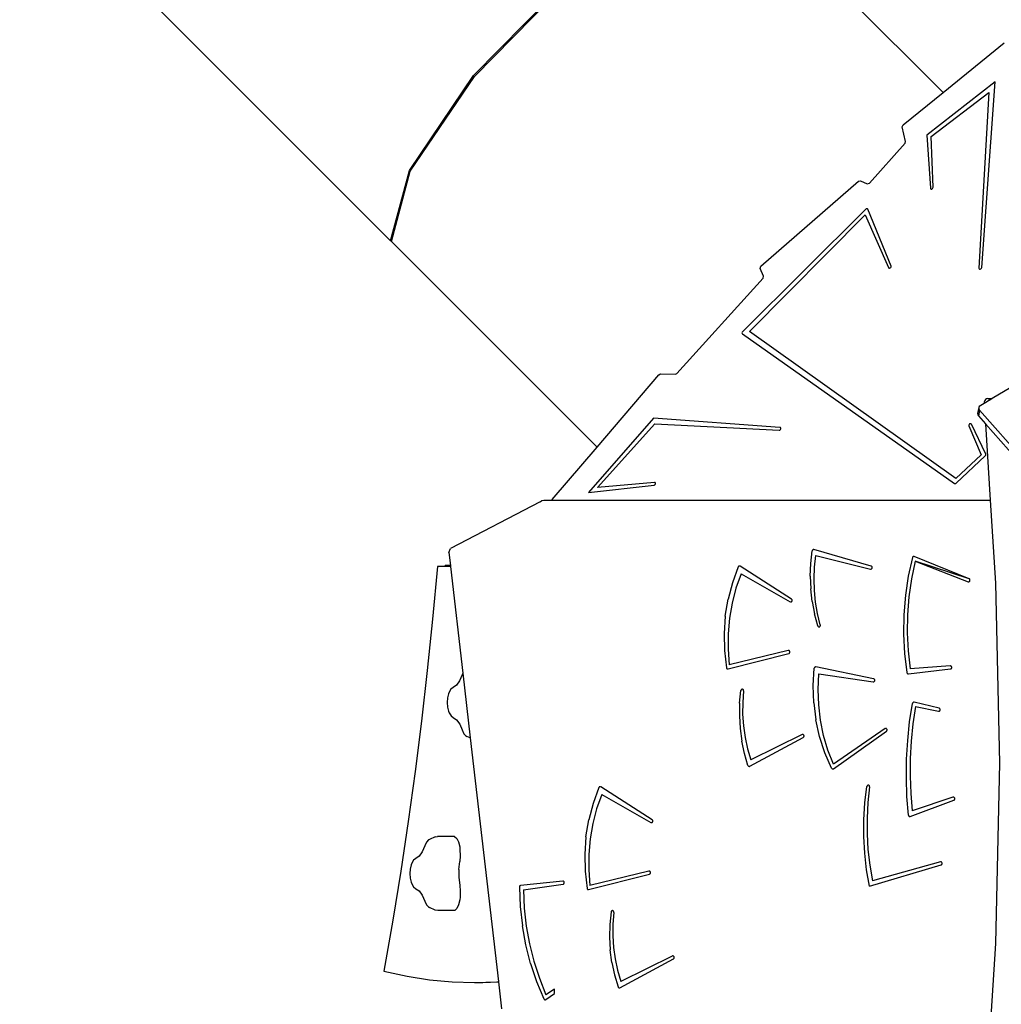
# Model space of a CAD drawing. Units: inches. Extents: x 3550 to 5463, y -181 to 1328.
# Drawn here: x 4393 to 4551, y 249 to 407 of the extents above; entities that cross this region are included whole.
import ezdxf

# ---------------------------------------------------------------- set-up
doc = ezdxf.new("R2010")
doc.units = ezdxf.units.IN
doc.header["$MEASUREMENT"] = 0
doc.layers.add('VP-EQ', color=7, linetype='Continuous', true_color=0x8a3492)
doc.layers.add('VP-HIC', color=6, linetype='Continuous')
doc.styles.get("Standard").update_dxf_attribs({"font": 'arial.ttf'})
doc.dimstyles.get("Standard").update_dxf_attribs({"dimtxt": 14, "dimasz": 20, "dimexe": 20, "dimexo": 50, "dimgap": 20, "dimtad": 0, "dimdec": 0, "dimzin": 0, "dimdsep": 46, "dimtxsty": 'Standard', "dimcen": -0.09, "dimadec": 0, "dimazin": 0, "dimtfac": 1, "dimtdec": 4, "dimtofl": 0, "dimtmove": 0, "dimatfit": 3, "dimfxl": 70, "dimfxlon": 1, "dimtolj": 1, "dimtzin": 0, "dimarcsym": 0})

# ---------------------------------------------------------------- blocks, each defined once
blk = doc.blocks.new('3028')
at = {"layer": 'VP-EQ', "color": 0}
for p, q in [((4452.57, 371.41), (4324.16, 499.83)), ((4541.25, 395.22), (4513.22, 423.25)), ((4465.88, 397.94), (4480.72, 413.03)), ((4466.02, 397.8), (4480.86, 412.89)), ((4541.25, 395.22), (4551.08, 403.16)), ((4455.57, 382.71), (4465.88, 397.94)), ((4455.71, 382.57), (4466.02, 397.8)), ((4549.62, 396.95), (4538.65, 388.35)), ((4547.46, 367.1), (4549.62, 396.95)), ((4534.83, 390.04), (4541.25, 395.22)), ((4539.35, 388.15), (4548.63, 395.21)), ((4548.63, 395.21), (4547.01, 367.02)), ((4534.7, 389.72), (4534.83, 390.04)), ((4535.25, 387.36), (4534.7, 389.72)), ((4538.65, 388.35), (4539.22, 379.86)), ((4539.67, 379.99), (4539.35, 388.15)), ((4529.43, 380.65), (4535.17, 387.1)), ((4535.17, 387.1), (4535.25, 387.36)), ((4452.57, 371.41), (4455.57, 382.71)), ((4452.71, 371.27), (4455.71, 382.57)), ((4527.66, 380.95), (4528.01, 381.05)), ((4528.01, 381.05), (4529.09, 380.55)), ((4512, 367.3), (4527.66, 380.95)), ((4529.09, 380.55), (4529.43, 380.65)), ((4539.22, 379.86), (4539.26, 379.76)), ((4539.26, 379.76), (4539.34, 379.71)), ((4539.34, 379.71), (4539.45, 379.71)), ((4539.45, 379.71), (4539.56, 379.77)), ((4539.56, 379.77), (4539.64, 379.88)), ((4539.64, 379.88), (4539.67, 379.99)), ((4528.84, 376.47), (4509.05, 356.79)), ((4528.93, 376.53), (4528.84, 376.47)), ((4529.04, 376.55), (4528.93, 376.53)), ((4529.13, 376.53), (4529.04, 376.55)), ((4529.18, 376.46), (4529.13, 376.53)), ((4532.92, 367.35), (4529.18, 376.46)), ((4510.2, 356.84), (4528.77, 375.59)), ((4528.77, 375.59), (4532.5, 367.09)), ((4452.71, 371.27), (4452.57, 371.41)), ((4485.7, 338.28), (4452.71, 371.27)), ((4511.9, 366.97), (4512, 367.3)), ((4512.44, 365.73), (4511.9, 366.97)), ((4532.5, 367.09), (4532.57, 367.02)), ((4532.57, 367.02), (4532.67, 367)), ((4532.67, 367), (4532.79, 367.04)), ((4532.79, 367.04), (4532.88, 367.13)), ((4532.88, 367.13), (4532.93, 367.24)), ((4532.93, 367.24), (4532.92, 367.35)), ((4547.01, 367.02), (4547.03, 366.91)), ((4547.03, 366.91), (4547.11, 366.85)), ((4547.11, 366.85), (4547.22, 366.84)), ((4547.22, 366.84), (4547.33, 366.89)), ((4547.33, 366.89), (4547.42, 366.99)), ((4547.42, 366.99), (4547.46, 367.1)), ((4498.54, 350.11), (4512.37, 365.42)), ((4512.37, 365.42), (4512.44, 365.73)), ((4508.99, 356.7), (4508.97, 356.61)), ((4508.97, 356.61), (4508.98, 356.52)), ((4508.98, 356.52), (4509.03, 356.45)), ((4509.05, 356.79), (4508.99, 356.7)), ((4509.03, 356.45), (4543.09, 332.44)), ((4543.28, 333.22), (4510.2, 356.84)), ((4485.7, 338.28), (4495.62, 349.89)), ((4495.62, 349.89), (4495.88, 350.01)), ((4495.88, 350.01), (4498.29, 350)), ((4498.29, 350), (4498.54, 350.11)), ((4553.93, 348.91), (4549.14, 346.05)), ((4547.06, 344.81), (4546.98, 344.61)), ((4547.86, 345.29), (4547.06, 344.81)), ((4548.81, 345.85), (4547.86, 345.29)), ((4547.87, 345.52), (4547.86, 345.29)), ((4547.95, 345.74), (4547.87, 345.52)), ((4548.08, 345.91), (4547.95, 345.74)), ((4548.25, 346.02), (4548.08, 345.91)), ((4548.44, 346.05), (4548.25, 346.02)), ((4548.44, 346.05), (4549.14, 346.05)), ((4548.55, 346.02), (4548.44, 346.05)), ((4548.55, 346.02), (4549.09, 346.02)), ((4548.63, 346), (4548.55, 346.02)), ((4548.79, 345.87), (4548.63, 346)), ((4548.63, 346), (4549.05, 346)), ((4548.81, 345.85), (4548.79, 345.87)), ((4548.79, 345.87), (4548.83, 345.87)), ((4548.83, 345.87), (4548.81, 345.85)), ((4549.05, 346), (4548.83, 345.87)), ((4549.09, 346.02), (4549.05, 346)), ((4549.14, 346.05), (4549.09, 346.02)), ((4546.98, 344.61), (4546.81, 343.69)), ((4546.81, 343.69), (4546.83, 343.47)), ((4546.83, 343.47), (4546.95, 343.27)), ((4547.12, 344.19), (4546.95, 343.27)), ((4546.95, 343.27), (4548.07, 342.01)), ((4546.98, 344.61), (4547, 344.39)), ((4547, 344.39), (4547.12, 344.19)), ((4547.12, 344.19), (4595.81, 289.03)), ((4494.77, 342.94), (4484.32, 331)), ((4485.78, 331.79), (4494.99, 342.02)), ((4515.06, 341.43), (4494.77, 342.94)), ((4494.99, 342.02), (4514.92, 340.99)), ((4545.42, 341.89), (4545.38, 341.77)), ((4545.38, 341.77), (4545.39, 341.67)), ((4545.39, 341.67), (4547.37, 337.02)), ((4545.51, 341.98), (4545.42, 341.89)), ((4545.63, 342.02), (4545.51, 341.98)), ((4545.73, 342), (4545.63, 342.02)), ((4545.8, 341.93), (4545.73, 342)), ((4548.11, 337.14), (4545.8, 341.93)), ((4548.07, 342.01), (4595.64, 288.11)), ((4548.07, 342.01), (4548.84, 329.75)), ((4514.92, 340.99), (4515.04, 341.01)), ((4515.04, 341.01), (4515.14, 341.09)), ((4515.16, 341.4), (4515.06, 341.43)), ((4515.14, 341.09), (4515.2, 341.2)), ((4515.21, 341.31), (4515.16, 341.4)), ((4515.2, 341.2), (4515.21, 341.31)), ((4478.5, 329.85), (4485.7, 338.28)), ((4547.37, 337.02), (4543.28, 333.22)), ((4543.38, 332.49), (4548.03, 336.86)), ((4548.03, 336.86), (4548.1, 336.95)), ((4548.1, 336.95), (4548.12, 337.05)), ((4548.12, 337.05), (4548.11, 337.14)), ((4484.32, 331), (4494.85, 332.15)), ((4494.91, 332.6), (4485.78, 331.79)), ((4494.85, 332.15), (4494.96, 332.19)), ((4495.02, 332.58), (4494.91, 332.6)), ((4494.96, 332.19), (4495.05, 332.28)), ((4495.09, 332.5), (4495.02, 332.58)), ((4495.05, 332.28), (4495.1, 332.4)), ((4495.1, 332.4), (4495.09, 332.5)), ((4543.09, 332.44), (4543.18, 332.41)), ((4543.18, 332.41), (4543.29, 332.43)), ((4543.29, 332.43), (4543.38, 332.49)), ((4476.59, 329.49), (4462.19, 321.99)), ((4476.59, 329.49), (4476.85, 329.68)), ((4476.85, 329.68), (4477.15, 329.75)), ((4477.15, 329.75), (4478.46, 329.75)), ((4478.46, 329.75), (4478.5, 329.85)), ((4478.46, 329.75), (4548.83, 329.75)), ((4548.83, 329.75), (4548.84, 329.74)), ((4548.83, 329.75), (4548.84, 329.75)), ((4548.84, 329.75), (4548.84, 329.74)), ((4548.84, 329.74), (4549.68, 316.43)), ((4461.93, 321.37), (4462.19, 321.99)), ((4461.93, 321.37), (4462.17, 319.24)), ((4520.02, 319.6), (4520.26, 321.62)), ((4520.28, 321.68), (4520.26, 321.62)), ((4520.3, 321.73), (4520.28, 321.68)), ((4520.34, 321.77), (4520.3, 321.73)), ((4520.38, 321.8), (4520.34, 321.77)), ((4520.43, 321.81), (4520.38, 321.8)), ((4520.48, 321.82), (4520.43, 321.81)), ((4520.53, 321.81), (4520.48, 321.82)), ((4529.72, 319.17), (4520.53, 321.81)), ((4519.93, 317.56), (4520.02, 319.6)), ((4520.63, 318.99), (4520.85, 320.84)), ((4520.85, 320.84), (4529.62, 318.68)), ((4536.34, 320.55), (4535.66, 317.54)), ((4536.77, 319.95), (4536.18, 317.12)), ((4536.36, 320.6), (4536.34, 320.55)), ((4536.39, 320.65), (4536.36, 320.6)), ((4536.43, 320.68), (4536.39, 320.65)), ((4536.47, 320.71), (4536.43, 320.68)), ((4536.52, 320.72), (4536.47, 320.71)), ((4536.57, 320.72), (4536.52, 320.72)), ((4536.62, 320.71), (4536.57, 320.72)), ((4545.44, 317.12), (4536.62, 320.71)), ((4536.77, 319.95), (4545.3, 316.64)), ((4545.44, 317.12), (4536.77, 319.95)), ((4460.07, 319.11), (4459.29, 310.62)), ((4461.33, 319.11), (4460.07, 319.11)), ((4462.17, 319.24), (4461.33, 319.24)), ((4461.33, 319.11), (4461.33, 319.24)), ((4462.19, 319.11), (4461.33, 319.11)), ((4462.17, 319.24), (4462.19, 319.11)), ((4462.19, 319.11), (4464.16, 301.97)), ((4508.36, 319.04), (4507.43, 316.49)), ((4508.83, 317.92), (4508.01, 315.61)), ((4508.39, 319.09), (4508.36, 319.04)), ((4508.43, 319.13), (4508.39, 319.09)), ((4508.47, 319.15), (4508.43, 319.13)), ((4508.52, 319.17), (4508.47, 319.15)), ((4508.57, 319.17), (4508.52, 319.17)), ((4508.62, 319.16), (4508.57, 319.17)), ((4508.66, 319.14), (4508.62, 319.16)), ((4516.91, 313.86), (4508.66, 319.14)), ((4508.83, 317.92), (4516.71, 313.42)), ((4520.54, 317.11), (4520.63, 318.99)), ((4529.62, 318.68), (4529.67, 318.68)), ((4529.67, 318.68), (4529.73, 318.69)), ((4529.77, 319.14), (4529.72, 319.17)), ((4529.73, 318.69), (4529.78, 318.71)), ((4529.81, 319.11), (4529.77, 319.14)), ((4529.78, 318.71), (4529.82, 318.76)), ((4529.85, 319.06), (4529.81, 319.11)), ((4529.82, 318.76), (4529.85, 318.81)), ((4529.87, 319), (4529.85, 319.06)), ((4529.85, 318.81), (4529.87, 318.87)), ((4529.88, 318.93), (4529.87, 319)), ((4529.87, 318.87), (4529.88, 318.93)), ((4507.43, 316.49), (4506.74, 313.83)), ((4519.93, 317.56), (4520, 315.52)), ((4520.59, 315.24), (4520.54, 317.11)), ((4535.66, 317.54), (4535.2, 314.47)), ((4536.18, 317.12), (4535.77, 314.25)), ((4545.3, 316.64), (4545.35, 316.63)), ((4545.35, 316.63), (4545.41, 316.63)), ((4545.41, 316.63), (4545.46, 316.66)), ((4545.49, 317.09), (4545.44, 317.12)), ((4545.46, 316.66), (4545.51, 316.69)), ((4545.53, 317.04), (4545.49, 317.09)), ((4545.51, 316.69), (4545.54, 316.74)), ((4545.56, 316.99), (4545.53, 317.04)), ((4545.54, 316.74), (4545.57, 316.8)), ((4545.58, 316.93), (4545.56, 316.99)), ((4545.57, 316.8), (4545.58, 316.86)), ((4545.58, 316.86), (4545.58, 316.93)), ((4549.68, 316.43), (4550.29, 287.5)), ((4508.01, 315.61), (4507.38, 313.22)), ((4520.23, 313.5), (4520, 315.52)), ((4520.78, 313.37), (4520.59, 315.24)), ((4506.29, 311.11), (4506.74, 313.83)), ((4507.38, 313.22), (4506.96, 310.78)), ((4516.71, 313.42), (4516.76, 313.4)), ((4516.76, 313.4), (4516.82, 313.39)), ((4516.82, 313.39), (4516.87, 313.41)), ((4516.87, 313.41), (4516.92, 313.43)), ((4516.96, 313.82), (4516.91, 313.86)), ((4516.92, 313.43), (4516.97, 313.48)), ((4516.99, 313.77), (4516.96, 313.82)), ((4516.97, 313.48), (4517, 313.53)), ((4517.01, 313.72), (4516.99, 313.77)), ((4517, 313.53), (4517.02, 313.59)), ((4517.02, 313.65), (4517.01, 313.72)), ((4517.02, 313.59), (4517.02, 313.65)), ((4520.23, 313.5), (4520.61, 311.5)), ((4521.1, 311.53), (4520.78, 313.37)), ((4535.2, 314.47), (4534.94, 311.36)), ((4535.77, 314.25), (4535.55, 311.35)), ((4521.15, 309.56), (4520.61, 311.5)), ((4521.55, 309.73), (4521.1, 311.53)), ((4459.29, 310.62), (4458.45, 302.41)), ((4506.29, 311.11), (4506.1, 308.35)), ((4506.96, 310.78), (4506.75, 308.3)), ((4534.94, 311.36), (4534.9, 308.25)), ((4535.55, 311.35), (4535.51, 308.44)), ((4506.1, 308.35), (4506.16, 305.58)), ((4521.15, 309.56), (4521.17, 309.5)), ((4521.17, 309.5), (4521.21, 309.46)), ((4521.21, 309.46), (4521.25, 309.42)), ((4521.25, 309.42), (4521.3, 309.4)), ((4521.3, 309.4), (4521.35, 309.39)), ((4521.35, 309.39), (4521.4, 309.4)), ((4521.4, 309.4), (4521.45, 309.42)), ((4521.45, 309.42), (4521.49, 309.46)), ((4521.49, 309.46), (4521.53, 309.5)), ((4521.53, 309.5), (4521.55, 309.56)), ((4521.56, 309.67), (4521.55, 309.73)), ((4521.55, 309.56), (4521.56, 309.61)), ((4521.56, 309.61), (4521.56, 309.67)), ((4535.51, 308.44), (4535.67, 305.53)), ((4506.75, 308.3), (4506.74, 305.81)), ((4534.9, 308.25), (4535.06, 305.14)), ((4506.16, 305.58), (4506.47, 302.83)), ((4506.74, 305.81), (4506.94, 303.32)), ((4516.39, 305.62), (4506.94, 303.32)), ((4516.44, 305.62), (4516.39, 305.62)), ((4516.5, 305.61), (4516.44, 305.62)), ((4516.55, 305.58), (4516.5, 305.61)), ((4516.53, 305.15), (4516.58, 305.19)), ((4516.59, 305.54), (4516.55, 305.58)), ((4516.58, 305.19), (4516.61, 305.24)), ((4516.62, 305.49), (4516.59, 305.54)), ((4516.61, 305.24), (4516.64, 305.3)), ((4516.64, 305.42), (4516.62, 305.49)), ((4516.65, 305.36), (4516.64, 305.42)), ((4516.64, 305.3), (4516.65, 305.36)), ((4535.67, 305.53), (4536, 302.65)), ((4506.73, 302.64), (4516.48, 305.13)), ((4516.48, 305.13), (4516.53, 305.15)), ((4535.06, 305.14), (4535.44, 302.05)), ((4458.45, 302.41), (4457.52, 294.26)), ((4506.47, 302.83), (4506.49, 302.77)), ((4506.49, 302.77), (4506.52, 302.72)), ((4506.52, 302.72), (4506.56, 302.68)), ((4506.56, 302.68), (4506.61, 302.65)), ((4506.61, 302.65), (4506.67, 302.64)), ((4506.67, 302.64), (4506.73, 302.64)), ((4520.41, 299.98), (4520.57, 302.75)), ((4520.59, 302.8), (4520.57, 302.75)), ((4520.61, 302.85), (4520.59, 302.8)), ((4520.64, 302.9), (4520.61, 302.85)), ((4520.68, 302.93), (4520.64, 302.9)), ((4520.73, 302.95), (4520.68, 302.93)), ((4520.77, 302.96), (4520.73, 302.95)), ((4520.82, 302.96), (4520.77, 302.96)), ((4530.11, 301.07), (4520.82, 302.96)), ((4535.44, 302.05), (4535.46, 302)), ((4535.46, 302), (4535.49, 301.94)), ((4535.68, 301.86), (4542.45, 302.64)), ((4542.42, 303.14), (4536, 302.65)), ((4542.47, 303.13), (4542.42, 303.14)), ((4542.45, 302.64), (4542.51, 302.65)), ((4542.52, 303.11), (4542.47, 303.13)), ((4542.51, 302.65), (4542.56, 302.68)), ((4542.57, 303.08), (4542.52, 303.11)), ((4542.56, 302.68), (4542.6, 302.73)), ((4542.61, 303.03), (4542.57, 303.08)), ((4542.6, 302.73), (4542.63, 302.78)), ((4542.63, 302.97), (4542.61, 303.03)), ((4542.65, 302.91), (4542.63, 302.97)), ((4542.63, 302.78), (4542.64, 302.84)), ((4542.64, 302.84), (4542.65, 302.91)), ((4463.64, 300.75), (4463.14, 300.04)), ((4464.04, 301.69), (4463.64, 300.75)), ((4464.16, 301.97), (4464.04, 301.69)), ((4464.16, 301.97), (4465.36, 291.56)), ((4521.2, 299.37), (4521.33, 301.86)), ((4521.33, 301.86), (4530.05, 300.57)), ((4530.05, 300.57), (4530.1, 300.57)), ((4530.1, 300.57), (4530.16, 300.59)), ((4530.17, 301.05), (4530.11, 301.07)), ((4530.16, 300.59), (4530.21, 300.62)), ((4530.21, 301.01), (4530.17, 301.05)), ((4530.25, 300.96), (4530.21, 301.01)), ((4530.21, 300.62), (4530.25, 300.66)), ((4530.28, 300.91), (4530.25, 300.96)), ((4530.25, 300.66), (4530.28, 300.72)), ((4530.29, 300.85), (4530.28, 300.91)), ((4530.28, 300.72), (4530.29, 300.78)), ((4530.29, 300.78), (4530.29, 300.85)), ((4535.49, 301.94), (4535.53, 301.9)), ((4535.53, 301.9), (4535.57, 301.87)), ((4535.57, 301.87), (4535.62, 301.86)), ((4535.62, 301.86), (4535.68, 301.86)), ((4461.96, 298.91), (4461.85, 298.64)), ((4462.25, 299.42), (4461.96, 298.91)), ((4462.61, 299.69), (4462.25, 299.42)), ((4463.14, 300.04), (4462.61, 299.69)), ((4508.6, 297.16), (4508.81, 299.19)), ((4508.82, 299.25), (4508.81, 299.19)), ((4508.85, 299.3), (4508.82, 299.25)), ((4508.89, 299.34), (4508.85, 299.3)), ((4508.93, 299.38), (4508.89, 299.34)), ((4508.98, 299.39), (4508.93, 299.38)), ((4509.03, 299.4), (4508.98, 299.39)), ((4509.08, 299.39), (4509.03, 299.4)), ((4509.13, 299.36), (4509.08, 299.39)), ((4509.23, 299.11), (4509.09, 297.24)), ((4509.17, 299.33), (4509.13, 299.36)), ((4509.21, 299.28), (4509.17, 299.33)), ((4509.23, 299.23), (4509.21, 299.28)), ((4509.24, 299.17), (4509.23, 299.23)), ((4509.23, 299.11), (4509.24, 299.17)), ((4520.51, 297.22), (4520.41, 299.98)), ((4521.29, 296.88), (4521.2, 299.37)), ((4461.69, 297.98), (4461.63, 297.26)), ((4461.63, 297.26), (4461.69, 296.53)), ((4461.85, 298.64), (4461.69, 297.98)), ((4536.45, 297.26), (4536.4, 297.22)), ((4536.5, 297.29), (4536.45, 297.26)), ((4536.55, 297.3), (4536.5, 297.29)), ((4536.61, 297.3), (4536.55, 297.3)), ((4540.61, 296.34), (4536.61, 297.3)), ((4461.69, 296.53), (4461.86, 295.88)), ((4461.86, 295.88), (4461.96, 295.61)), ((4508.6, 297.16), (4508.56, 295.12)), ((4509.09, 297.24), (4509.08, 295.36)), ((4520.51, 297.22), (4520.85, 294.47)), ((4521.57, 294.41), (4521.29, 296.88)), ((4535.89, 294.14), (4536.35, 297.1)), ((4536.37, 297.16), (4536.35, 297.1)), ((4536.4, 297.22), (4536.37, 297.16)), ((4536.82, 296.59), (4536.42, 293.82)), ((4536.82, 296.59), (4540.53, 295.85)), ((4540.53, 295.85), (4540.58, 295.85)), ((4540.58, 295.85), (4540.64, 295.86)), ((4540.66, 296.32), (4540.61, 296.34)), ((4540.64, 295.86), (4540.69, 295.89)), ((4540.71, 296.29), (4540.66, 296.32)), ((4540.69, 295.89), (4540.73, 295.94)), ((4540.74, 296.24), (4540.71, 296.29)), ((4540.73, 295.94), (4540.76, 295.99)), ((4540.77, 296.18), (4540.74, 296.24)), ((4540.76, 295.99), (4540.78, 296.05)), ((4540.78, 296.12), (4540.77, 296.18)), ((4540.78, 296.05), (4540.78, 296.12)), ((4457.52, 294.26), (4456.5, 286.16)), ((4461.96, 295.61), (4462.26, 295.1)), ((4462.26, 295.1), (4462.61, 294.84)), ((4462.61, 294.84), (4463.15, 294.49)), ((4463.15, 294.49), (4463.66, 293.8)), ((4508.56, 295.12), (4508.67, 293.08)), ((4509.08, 295.36), (4509.2, 293.49)), ((4521.44, 291.79), (4520.85, 294.47)), ((4522.07, 291.98), (4521.57, 294.41)), ((4535.58, 291.16), (4535.89, 294.14)), ((4463.66, 293.8), (4464.05, 292.86)), ((4464.05, 292.86), (4464.33, 292.25)), ((4508.67, 293.08), (4508.94, 291.06)), ((4509.2, 293.49), (4509.46, 291.64)), ((4523.65, 286.63), (4532.17, 292.64)), ((4531.94, 293.07), (4523.66, 287.35)), ((4531.99, 293.1), (4531.94, 293.07)), ((4532.05, 293.11), (4531.99, 293.1)), ((4532.11, 293.1), (4532.05, 293.11)), ((4532.16, 293.08), (4532.11, 293.1)), ((4532.2, 293.04), (4532.16, 293.08)), ((4532.17, 292.64), (4532.21, 292.68)), ((4532.24, 292.99), (4532.2, 293.04)), ((4532.21, 292.68), (4532.24, 292.74)), ((4532.26, 292.93), (4532.24, 292.99)), ((4532.24, 292.74), (4532.26, 292.8)), ((4532.27, 292.86), (4532.26, 292.93)), ((4532.26, 292.8), (4532.27, 292.86)), ((4536.42, 293.82), (4536.15, 291.04)), ((4464.33, 292.25), (4464.66, 291.9)), ((4464.66, 291.9), (4464.81, 291.81)), ((4465.36, 291.56), (4464.81, 291.81)), ((4465.36, 291.56), (4469.88, 252.45)), ((4509.36, 289.08), (4508.94, 291.06)), ((4509.46, 291.64), (4509.86, 289.82)), ((4510.22, 287.02), (4518.81, 291.64)), ((4518.63, 292.1), (4510.38, 288.04)), ((4518.68, 292.12), (4518.63, 292.1)), ((4518.74, 292.12), (4518.68, 292.12)), ((4518.79, 292.1), (4518.74, 292.12)), ((4518.84, 292.07), (4518.79, 292.1)), ((4518.81, 291.64), (4518.85, 291.68)), ((4518.88, 292.03), (4518.84, 292.07)), ((4518.85, 291.68), (4518.89, 291.72)), ((4518.91, 291.97), (4518.88, 292.03)), ((4518.89, 291.72), (4518.92, 291.78)), ((4518.93, 291.91), (4518.91, 291.97)), ((4518.92, 291.78), (4518.93, 291.84)), ((4518.93, 291.84), (4518.93, 291.91)), ((4522.28, 289.19), (4521.44, 291.79)), ((4522.77, 289.62), (4522.07, 291.98)), ((4535.4, 288.16), (4535.58, 291.16)), ((4536.15, 291.04), (4536, 288.24)), ((4509.86, 289.82), (4510.38, 288.04)), ((4523.66, 287.35), (4522.77, 289.62)), ((4509.93, 287.15), (4509.36, 289.08)), ((4523.35, 286.71), (4522.28, 289.19)), ((4535.36, 285.15), (4535.4, 288.16)), ((4536, 288.24), (4535.97, 285.44)), ((4509.93, 287.15), (4509.96, 287.1)), ((4509.96, 287.1), (4509.99, 287.06)), ((4509.99, 287.06), (4510.03, 287.03)), ((4510.03, 287.03), (4510.08, 287.01)), ((4510.08, 287.01), (4510.13, 287)), ((4510.13, 287), (4510.18, 287)), ((4510.18, 287), (4510.22, 287.02)), ((4523.35, 286.71), (4523.38, 286.66)), ((4523.38, 286.66), (4523.43, 286.62)), ((4523.43, 286.62), (4523.48, 286.6)), ((4523.48, 286.6), (4523.54, 286.59)), ((4523.54, 286.59), (4523.6, 286.6)), ((4523.6, 286.6), (4523.65, 286.63)), ((4550.29, 287.5), (4549.68, 258.57)), ((4456.5, 286.16), (4455.39, 278.13)), ((4535.46, 282.15), (4535.36, 285.15)), ((4535.97, 285.44), (4536.07, 282.64)), ((4485.99, 283.61), (4485.06, 281.06)), ((4486.02, 283.66), (4485.99, 283.61)), ((4486.06, 283.7), (4486.02, 283.66)), ((4486.1, 283.73), (4486.06, 283.7)), ((4486.15, 283.74), (4486.1, 283.73)), ((4486.2, 283.75), (4486.15, 283.74)), ((4486.24, 283.74), (4486.2, 283.75)), ((4486.29, 283.71), (4486.24, 283.74)), ((4494.54, 278.43), (4486.29, 283.71)), ((4528.71, 281.12), (4529.03, 283.78)), ((4529.05, 283.84), (4529.03, 283.78)), ((4529.08, 283.9), (4529.05, 283.84)), ((4529.12, 283.94), (4529.08, 283.9)), ((4529.17, 283.97), (4529.12, 283.94)), ((4529.23, 283.99), (4529.17, 283.97)), ((4529.46, 283.7), (4529.19, 281.2)), ((4529.28, 283.98), (4529.23, 283.99)), ((4529.34, 283.97), (4529.28, 283.98)), ((4529.38, 283.93), (4529.34, 283.97)), ((4529.42, 283.89), (4529.38, 283.93)), ((4529.45, 283.83), (4529.42, 283.89)), ((4529.46, 283.77), (4529.45, 283.83)), ((4529.46, 283.7), (4529.46, 283.77)), ((4486.46, 282.49), (4485.64, 280.18)), ((4486.46, 282.49), (4494.34, 277.99)), ((4535.7, 279.16), (4535.46, 282.15)), ((4535.98, 278.95), (4542.98, 281.56)), ((4536.07, 282.64), (4536.28, 279.85)), ((4542.85, 282.04), (4536.28, 279.85)), ((4542.9, 282.05), (4542.85, 282.04)), ((4542.96, 282.04), (4542.9, 282.05)), ((4543.01, 282.02), (4542.96, 282.04)), ((4542.98, 281.56), (4543.03, 281.59)), ((4543.06, 281.98), (4543.01, 282.02)), ((4543.03, 281.59), (4543.07, 281.63)), ((4543.09, 281.93), (4543.06, 281.98)), ((4543.07, 281.63), (4543.1, 281.68)), ((4543.12, 281.87), (4543.09, 281.93)), ((4543.1, 281.68), (4543.12, 281.74)), ((4543.13, 281.81), (4543.12, 281.87)), ((4543.12, 281.74), (4543.13, 281.81)), ((4485.06, 281.06), (4484.37, 278.41)), ((4485.64, 280.18), (4485.01, 277.8)), ((4528.54, 278.43), (4528.71, 281.12)), ((4529.19, 281.2), (4529.05, 278.67)), ((4483.92, 275.68), (4484.37, 278.41)), ((4494.59, 278.4), (4494.54, 278.43)), ((4494.62, 278.35), (4494.59, 278.4)), ((4494.64, 278.29), (4494.62, 278.35)), ((4494.65, 278.22), (4494.64, 278.29)), ((4528.53, 275.74), (4528.54, 278.43)), ((4529.05, 278.67), (4529.06, 276.15)), ((4535.7, 279.16), (4535.71, 279.1)), ((4535.71, 279.1), (4535.74, 279.04)), ((4535.74, 279.04), (4535.77, 278.99)), ((4535.77, 278.99), (4535.82, 278.96)), ((4535.82, 278.96), (4535.87, 278.94)), ((4535.87, 278.94), (4535.93, 278.94)), ((4535.93, 278.94), (4535.98, 278.95)), ((4455.39, 278.13), (4454.2, 270.17)), ((4485.01, 277.8), (4484.59, 275.35)), ((4494.34, 277.99), (4494.39, 277.97)), ((4494.39, 277.97), (4494.45, 277.97)), ((4494.45, 277.97), (4494.5, 277.98)), ((4494.5, 277.98), (4494.55, 278)), ((4494.55, 278), (4494.6, 278.05)), ((4494.6, 278.05), (4494.63, 278.1)), ((4494.63, 278.1), (4494.65, 278.16)), ((4494.65, 278.16), (4494.65, 278.22)), ((4458.64, 275.18), (4458.31, 274.83)), ((4458.78, 275.27), (4458.64, 275.18)), ((4459.72, 275.71), (4458.78, 275.27)), ((4459.72, 275.71), (4460.1, 275.74)), ((4462.83, 275.74), (4460.1, 275.74)), ((4462.83, 275.74), (4463.18, 275.44)), ((4463.18, 275.44), (4463.47, 274.86)), ((4483.92, 275.68), (4483.73, 272.92)), ((4484.59, 275.35), (4484.37, 272.87)), ((4528.67, 273.05), (4528.53, 275.74)), ((4529.06, 276.15), (4529.2, 273.63)), ((4458.03, 274.22), (4457.64, 273.27)), ((4458.31, 274.83), (4458.03, 274.22)), ((4463.47, 274.86), (4463.65, 274.07)), ((4463.65, 274.07), (4463.7, 273.63)), ((4463.7, 273.63), (4463.74, 272.66)), ((4529.2, 273.63), (4529.49, 271.12)), ((4456.6, 272.21), (4456.24, 271.95)), ((4457.14, 272.57), (4456.6, 272.21)), ((4457.64, 273.27), (4457.14, 272.57)), ((4463.74, 272.66), (4463.66, 271.7)), ((4483.73, 272.92), (4483.79, 270.15)), ((4484.37, 272.87), (4484.37, 270.38)), ((4528.98, 270.38), (4528.67, 273.05)), ((4455.68, 270.51), (4455.63, 269.78)), ((4455.85, 271.17), (4455.68, 270.51)), ((4455.95, 271.43), (4455.85, 271.17)), ((4456.24, 271.95), (4455.95, 271.43)), ((4463.52, 270.46), (4463.66, 271.7)), ((4463.52, 270.46), (4463.52, 269.17)), ((4484.37, 270.38), (4484.57, 267.89)), ((4529.44, 267.74), (4528.98, 270.38)), ((4529.44, 267.74), (4540.94, 271.18)), ((4529.49, 271.12), (4529.92, 268.64)), ((4540.84, 271.66), (4529.92, 268.64)), ((4540.9, 271.67), (4540.84, 271.66)), ((4540.95, 271.66), (4540.9, 271.67)), ((4540.94, 271.18), (4540.99, 271.2)), ((4541, 271.63), (4540.95, 271.66)), ((4540.99, 271.2), (4541.04, 271.24)), ((4541.05, 271.59), (4541, 271.63)), ((4541.04, 271.24), (4541.07, 271.29)), ((4541.08, 271.54), (4541.05, 271.59)), ((4541.07, 271.29), (4541.1, 271.35)), ((4541.1, 271.48), (4541.08, 271.54)), ((4541.1, 271.41), (4541.1, 271.48)), ((4541.1, 271.35), (4541.1, 271.41)), ((4454.2, 270.17), (4452.92, 262.29)), ((4455.63, 269.78), (4455.68, 269.06)), ((4455.68, 269.06), (4455.85, 268.4)), ((4463.52, 269.17), (4463.66, 267.93)), ((4483.79, 270.15), (4484.1, 267.4)), ((4484.35, 267.21), (4494.11, 269.7)), ((4494.01, 270.19), (4484.57, 267.89)), ((4494.07, 270.19), (4494.01, 270.19)), ((4494.13, 270.18), (4494.07, 270.19)), ((4494.11, 269.7), (4494.16, 269.72)), ((4494.18, 270.15), (4494.13, 270.18)), ((4494.16, 269.72), (4494.21, 269.76)), ((4494.22, 270.11), (4494.18, 270.15)), ((4494.21, 269.76), (4494.24, 269.81)), ((4494.25, 270.06), (4494.22, 270.11)), ((4494.24, 269.81), (4494.27, 269.87)), ((4494.27, 270), (4494.25, 270.06)), ((4494.28, 269.93), (4494.27, 270)), ((4494.27, 269.87), (4494.28, 269.93)), ((4455.85, 268.4), (4455.96, 268.14)), ((4455.96, 268.14), (4456.25, 267.63)), ((4456.25, 267.63), (4456.61, 267.36)), ((4456.61, 267.36), (4457.15, 267.02)), ((4463.66, 267.93), (4463.75, 266.98)), ((4473.25, 267.73), (4473.23, 267.67)), ((4473.23, 267.67), (4473.23, 267.61)), ((4473.23, 267.61), (4473.36, 264.5)), ((4473.28, 267.78), (4473.25, 267.73)), ((4473.32, 267.82), (4473.28, 267.78)), ((4473.37, 267.84), (4473.32, 267.82)), ((4473.42, 267.86), (4473.37, 267.84)), ((4480.2, 268.58), (4473.42, 267.86)), ((4473.88, 267.15), (4480.25, 268.08)), ((4480.26, 268.58), (4480.2, 268.58)), ((4480.25, 268.08), (4480.3, 268.1)), ((4480.31, 268.56), (4480.26, 268.58)), ((4480.3, 268.1), (4480.35, 268.13)), ((4480.36, 268.53), (4480.31, 268.56)), ((4480.35, 268.13), (4480.39, 268.18)), ((4480.4, 268.48), (4480.36, 268.53)), ((4480.39, 268.18), (4480.42, 268.23)), ((4480.42, 268.42), (4480.4, 268.48)), ((4480.44, 268.36), (4480.42, 268.42)), ((4480.42, 268.23), (4480.44, 268.29)), ((4480.44, 268.29), (4480.44, 268.36)), ((4484.1, 267.4), (4484.12, 267.34)), ((4484.12, 267.34), (4484.15, 267.29)), ((4484.15, 267.29), (4484.19, 267.25)), ((4484.19, 267.25), (4484.24, 267.22)), ((4484.24, 267.22), (4484.3, 267.21)), ((4484.3, 267.21), (4484.35, 267.21)), ((4457.15, 267.02), (4457.65, 266.32)), ((4457.65, 266.32), (4458.05, 265.38)), ((4463.71, 266), (4463.66, 265.57)), ((4463.75, 266.98), (4463.71, 266)), ((4473.88, 267.15), (4474.02, 264.24)), ((4458.05, 265.38), (4458.32, 264.77)), ((4458.32, 264.77), (4458.66, 264.42)), ((4458.66, 264.42), (4458.8, 264.34)), ((4459.74, 263.9), (4458.8, 264.34)), ((4463.2, 264.19), (4462.85, 263.88)), ((4463.48, 264.77), (4463.2, 264.19)), ((4463.66, 265.57), (4463.48, 264.77)), ((4473.36, 264.5), (4473.71, 261.41)), ((4474.02, 264.24), (4474.35, 261.36)), ((4460.12, 263.88), (4459.74, 263.9)), ((4462.85, 263.88), (4460.12, 263.88)), ((4487.96, 263.63), (4487.76, 261.6)), ((4487.98, 263.68), (4487.96, 263.63)), ((4488, 263.74), (4487.98, 263.68)), ((4488.04, 263.78), (4488, 263.74)), ((4488.09, 263.81), (4488.04, 263.78)), ((4488.14, 263.83), (4488.09, 263.81)), ((4488.19, 263.83), (4488.14, 263.83)), ((4488.24, 263.82), (4488.19, 263.83)), ((4488.29, 263.8), (4488.24, 263.82)), ((4488.39, 263.54), (4488.24, 261.67)), ((4488.33, 263.76), (4488.29, 263.8)), ((4488.36, 263.71), (4488.33, 263.76)), ((4488.38, 263.66), (4488.36, 263.71)), ((4488.39, 263.6), (4488.38, 263.66)), ((4488.39, 263.54), (4488.39, 263.6)), ((4452.92, 262.29), (4451.49, 254.11)), ((4474.27, 258.36), (4473.71, 261.41)), ((4474.35, 261.36), (4474.87, 258.51)), ((4487.76, 261.6), (4487.71, 259.56)), ((4488.24, 261.67), (4488.23, 259.8)), ((4487.71, 259.56), (4487.82, 257.52)), ((4488.23, 259.8), (4488.36, 257.93)), ((4475.04, 255.37), (4474.27, 258.36)), ((4474.87, 258.51), (4475.56, 255.71)), ((4488.36, 257.93), (4488.62, 256.07)), ((4549.68, 258.57), (4548.8, 244.55)), ((4488.09, 255.5), (4487.82, 257.52)), ((4497.79, 256.53), (4489.54, 252.48)), ((4497.84, 256.55), (4497.79, 256.53)), ((4497.9, 256.55), (4497.84, 256.55)), ((4497.95, 256.54), (4497.9, 256.55)), ((4498, 256.5), (4497.95, 256.54)), ((4498.04, 256.46), (4498, 256.5)), ((4498.01, 256.11), (4498.05, 256.16)), ((4498.07, 256.41), (4498.04, 256.46)), ((4498.05, 256.16), (4498.07, 256.22)), ((4498.08, 256.34), (4498.07, 256.41)), ((4498.07, 256.22), (4498.09, 256.28)), ((4498.09, 256.28), (4498.08, 256.34)), ((4475.04, 255.37), (4476, 252.46)), ((4475.56, 255.71), (4476.44, 252.98)), ((4488.09, 255.5), (4488.52, 253.52)), ((4488.62, 256.07), (4489.01, 254.25)), ((4489.38, 251.46), (4497.96, 256.08)), ((4497.96, 256.08), (4498.01, 256.11)), ((4451.49, 254.11), (4455.24, 253.29)), ((4455.24, 253.29), (4458.83, 252.73)), ((4476.44, 252.98), (4477.49, 250.33)), ((4488.52, 253.52), (4489.09, 251.58)), ((4489.01, 254.25), (4489.54, 252.48)), ((4458.83, 252.73), (4462.43, 252.4)), ((4462.43, 252.4), (4466.03, 252.3)), ((4466.03, 252.3), (4469.63, 252.42)), ((4466.03, 252.3), (4467.39, 252.3)), ((4467.39, 252.3), (4469.88, 252.38)), ((4469.63, 252.42), (4469.88, 252.45)), ((4469.88, 252.45), (4469.88, 252.38)), ((4469.88, 252.38), (4470.38, 248.06)), ((4476, 252.46), (4477.16, 249.65)), ((4489.09, 251.58), (4489.11, 251.53)), ((4489.11, 251.53), (4489.15, 251.49)), ((4489.15, 251.49), (4489.19, 251.46)), ((4489.19, 251.46), (4489.23, 251.44)), ((4489.23, 251.44), (4489.28, 251.43)), ((4489.28, 251.43), (4489.33, 251.44)), ((4489.33, 251.44), (4489.38, 251.46)), ((4477.46, 249.56), (4478.86, 250.5)), ((4478.86, 251.23), (4477.49, 250.33)), ((4478.86, 250.5), (4478.86, 251.23)), ((4477.16, 249.65), (4477.19, 249.6)), ((4477.19, 249.6), (4477.23, 249.56)), ((4477.23, 249.56), (4477.27, 249.54)), ((4477.27, 249.54), (4477.32, 249.52)), ((4477.32, 249.52), (4477.37, 249.52)), ((4477.37, 249.52), (4477.42, 249.53)), ((4477.42, 249.53), (4477.46, 249.56))]:
    blk.add_line(p, q, dxfattribs=at)
blk = doc.blocks.new('3028 2d')
at = {"layer": 'VP-HIC', "color": 0}
blk.add_blockref('3028', (0, 0), dxfattribs=at)
blk = doc.blocks.new('*D27')
at = {"layer": 'Defpoints', "color": 0}
for p in [(5110.06, 1308.24), (3936.2, 785.92), (5110.06, 210.92)]:
    blk.add_point(p, dxfattribs=at)
at = {"layer": 'VP-EQ', "color": 0, "lineweight": -2}
for p, q in [((3936.2, 1238.24), (3936.2, 1328.24)), ((5110.06, 1238.24), (5110.06, 1328.24)), ((3956.2, 1308.24), (4474.28, 1308.24)), ((5090.06, 1308.24), (4571.98, 1308.24))]:
    blk.add_line(p, q, dxfattribs=at)
at = {"layer": 'VP-EQ', "color": 0}
for points in [[(3956.2, 1311.57), (3956.2, 1304.9), (3936.2, 1308.24)], [(5090.06, 1304.9), (5090.06, 1311.57), (5110.06, 1308.24)]]:
    blk.add_solid(points, dxfattribs=at)
at = {"layer": 'VP-EQ', "color": 0, "insert": (4523.13, 1308.24), "char_height": 20, "attachment_point": 5}
blk.add_mtext('\\A1;1174', dxfattribs=at)
blk = doc.blocks.new('*D28')
at = {"layer": 'Defpoints', "color": 0}
for p in [(4960.06, 1089.89), (4107.69, 715.24), (4960.06, 250.51)]:
    blk.add_point(p, dxfattribs=at)
at = {"layer": 'VP-EQ', "color": 0, "lineweight": -2}
for p, q in [((4107.69, 1019.89), (4107.69, 1109.89)), ((4960.06, 1019.89), (4960.06, 1109.89)), ((4127.69, 1089.89), (4491.9, 1089.89)), ((4940.06, 1089.89), (4575.84, 1089.89))]:
    blk.add_line(p, q, dxfattribs=at)
at = {"layer": 'VP-EQ', "color": 0}
for points in [[(4127.69, 1093.22), (4127.69, 1086.55), (4107.69, 1089.89)], [(4940.06, 1086.55), (4940.06, 1093.22), (4960.06, 1089.89)]]:
    blk.add_solid(points, dxfattribs=at)
at = {"layer": 'VP-EQ', "color": 0, "insert": (4533.87, 1089.89), "char_height": 20, "attachment_point": 5}
blk.add_mtext('\\A1;852', dxfattribs=at)
blk = doc.blocks.new('*D29')
at = {"layer": 'Defpoints', "color": 0}
for p in [(4164.66, 772.34), (4909.41, 18.65), (5257.81, 18.65)]:
    blk.add_point(p, dxfattribs=at)
at = {"layer": 'VP-EQ', "color": 0, "lineweight": -2}
for p, q in [((5187.81, 772.34), (5277.81, 772.34)), ((5257.81, 752.34), (5257.81, 437.45)), ((5257.81, 38.65), (5257.81, 353.55)), ((5187.81, 18.65), (5277.81, 18.65))]:
    blk.add_line(p, q, dxfattribs=at)
at = {"layer": 'VP-EQ', "color": 0}
for points in [[(5261.14, 752.34), (5254.48, 752.34), (5257.81, 772.34)], [(5254.48, 38.65), (5261.14, 38.65), (5257.81, 18.65)]]:
    blk.add_solid(points, dxfattribs=at)
at = {"layer": 'VP-EQ', "color": 0, "insert": (5257.81, 395.5), "char_height": 20, "attachment_point": 5, "rotation": 90}
blk.add_mtext('\\A1;754', dxfattribs=at)
blk = doc.blocks.new('*D30')
at = {"layer": 'Defpoints', "color": 0}
for p in [(4094.04, 943.84), (4886.57, -181.35), (5443.46, -181.35)]:
    blk.add_point(p, dxfattribs=at)
at = {"layer": 'VP-EQ', "color": 0, "lineweight": -2}
for p, q in [((5373.46, 943.84), (5463.46, 943.84)), ((5443.46, 923.84), (5443.46, 430.2)), ((5443.46, -161.35), (5443.46, 332.28)), ((5373.46, -181.35), (5463.46, -181.35))]:
    blk.add_line(p, q, dxfattribs=at)
at = {"layer": 'VP-EQ', "color": 0}
for points in [[(5446.79, 923.84), (5440.13, 923.84), (5443.46, 943.84)], [(5440.13, -161.35), (5446.79, -161.35), (5443.46, -181.35)]]:
    blk.add_solid(points, dxfattribs=at)
at = {"layer": 'VP-EQ', "color": 0, "insert": (5443.46, 381.24), "char_height": 20, "attachment_point": 5, "rotation": 90}
blk.add_mtext('\\A1;1125', dxfattribs=at)

msp = doc.modelspace()

# ---------------------------------------------------------------- linework, layer by layer
at = {"layer": 'VP-HIC', "color": 4}
msp.add_lwpolyline([(4763.4, 272.72, 0.086814), (4717.83, 337.58), (4645.65, 409.72, 0.573088), (4261.66, 309.35), (4248.55, 262.77, 0.035664), (4241.95, 230.68, -0.016526), (4241.49, 244.55), (4241.49, 329.75, -0.304424), (4371.89, 524.08), (4400.94, 552.78, -0.197338), (4548.53, 613.39), (4561.29, 613.39, -0.414214), (4771.29, 403.39), (4771.29, 329.75, -0.068861)], format="xyb", close=True, dxfattribs=at)
at = {"layer": 'VP-HIC', "color": 150}
msp.add_lwpolyline([(4617.88, -46.4, 0.572764), (4717.83, 337.58), (4645.65, 409.72, 0.573088), (4261.66, 309.35), (4248.55, 262.77, 0.29771), (4323.95, 22.74), (4368.94, -14.22, 0.245664), (4577.59, -57.8)], format="xyb", close=True, dxfattribs=at)

# ---------------------------------------------------------------- block references
at = {"layer": 'VP-EQ', "color": 0}
msp.add_blockref('3028 2d', (0, 0), dxfattribs=at)

# ---------------------------------------------------------------- dimensions: what is measured, and where the dimension line sits
for base, p1, p2, picture, middle in [((5110.06, 1308.24), (3936.2, 785.92), (5110.06, 210.92), '*D27', (4523.13, 1308.24)), ((4960.06, 1089.89), (4107.69, 715.24), (4960.06, 250.51), '*D28', (4533.87, 1089.89))]:
    dim = msp.add_linear_dim(base=base, p1=p1, p2=p2, dimstyle='Standard', override={"dimtxt": 20}, dxfattribs=at)
    dim.commit()
    dim.dimension.update_dxf_attribs({"geometry": picture, "text_midpoint": middle})
for base, p1, p2, picture, middle in [((5443.46, -181.35), (4094.04, 943.84), (4886.57, -181.35), '*D30', (5443.46, 381.24)), ((5257.81, 18.65), (4164.66, 772.34), (4909.41, 18.65), '*D29', (5257.81, 395.5))]:
    dim = msp.add_linear_dim(base=base, p1=p1, p2=p2, angle=90, dimstyle='Standard', override={"dimtxt": 20}, dxfattribs=at)
    dim.commit()
    dim.dimension.update_dxf_attribs({"geometry": picture, "text_midpoint": middle})

doc.saveas('drawing.dxf')
